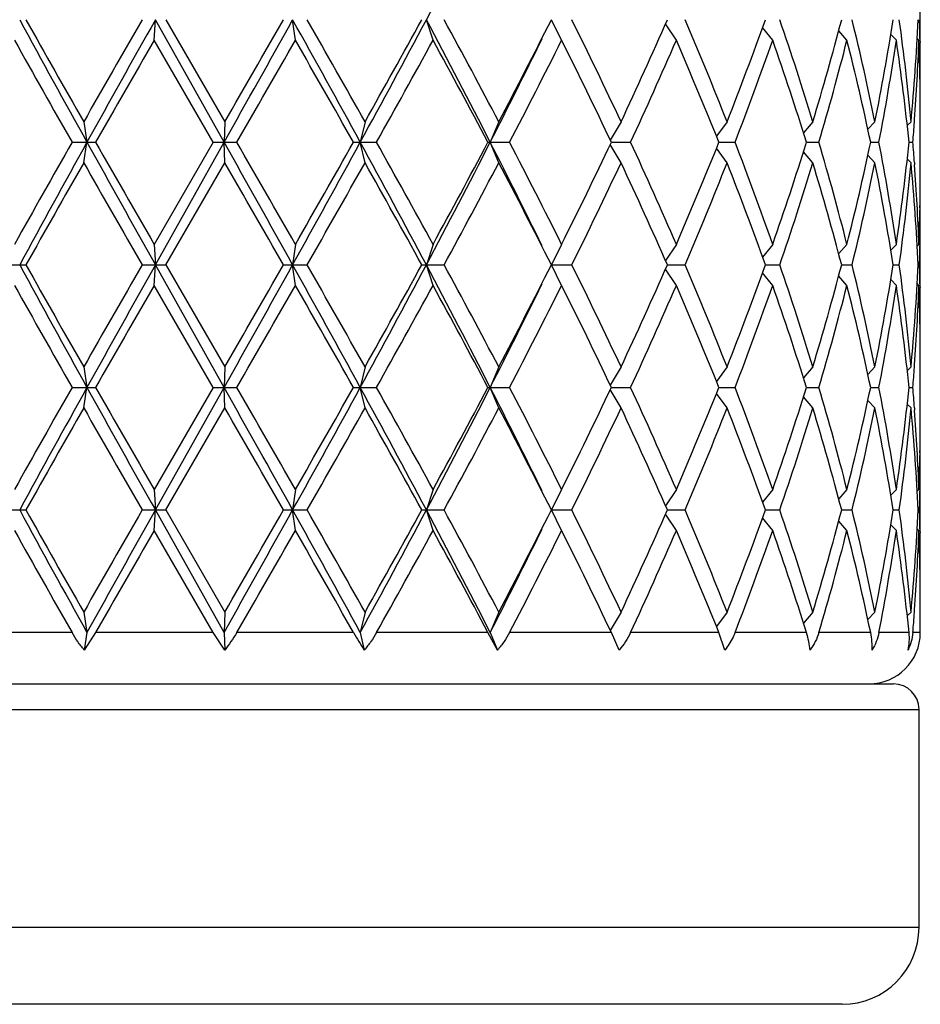
# Model space of a CAD drawing. Units: inches. Extents: x 0 to 11, y 0 to 8.5.
# Drawn here: x 8.2 to 8.4, y 3.1 to 3.3 of the extents above; entities that cross this region are included whole.
import ezdxf

# ---------------------------------------------------------------- set-up
doc = ezdxf.new("R2010")
doc.units = ezdxf.units.IN
doc.header["$LTSCALE"] = 0.605
doc.header["$MEASUREMENT"] = 0
doc.layers.get('0').update_dxf_attribs({"linetype": 'CONTINUOUS'})

msp = doc.modelspace()

# ---------------------------------------------------------------- linework, layer by layer
at = {"color": 7, "linetype": 'Continuous'}
for p, q in [((8.4014565907, 3.3230605965), (8.4014565907, 3.3342605965)), ((8.1921736069, 3.3230605965), (8.192521258300001, 3.3286605965)), ((8.2113076751, 3.2951918465), (8.192521258300001, 3.3286605965)), ((8.1954057356, 3.3286605965), (8.211509535, 3.3007918465)), ((8.2307770578, 3.3230605965), (8.2300276307, 3.3286605965)), ((8.2683671065, 3.3230605965), (8.2665494009, 3.3286605965)), ((8.3034991885, 3.3230605965), (8.3006830578, 3.3286605965)), ((8.3348231975, 3.3230605965), (8.3318742839, 3.3275161902)), ((8.361135369400001, 3.3230605965), (8.358382564, 3.3265216092)), ((8.2082739586, 3.2951918465), (8.1921736069, 3.3230605965)), ((8.3814245423, 3.3230605965), (8.3791627401, 3.3255783531)), ((8.3949110145, 3.3230605965), (8.3934082507, 3.3246149941)), ((8.401076508600001, 3.3230605965), (8.4005930761, 3.3235449633)), ((8.4013708436, 3.3230660514), (8.4013819362, 3.3224675229)), ((8.4013502945, 3.3130811986), (8.401336797, 3.3137709951)), ((8.4014565907, 3.2885006076), (8.4014565907, 3.3018830854)), ((8.1729554891, 3.3007918465), (8.1738493037, 3.2951918465)), ((8.211509535, 3.3007918465), (8.2113076751, 3.2951918465)), ((8.2497906187, 3.3007918465), (8.2485008417, 3.2951918465)), ((8.2863276197, 3.3007918465), (8.283999491, 3.2951918465)), ((8.3197164414, 3.3007918465), (8.316790681599999, 3.2957920917)), ((8.3486739703, 3.3007918465), (8.3457843713, 3.2968450397)), ((8.3720873847, 3.3007918465), (8.3695449035, 3.297804051)), ((8.3890569202, 3.3007918465), (8.3871418271, 3.2987481507)), ((8.3989304471, 3.3007918465), (8.3979047799, 3.2997528597)), ((8.3998534762, 3.3007226578), (8.3999018368, 3.30138492)), ((8.1697645049, 3.2951918465), (8.1761549597, 3.2951918465)), ((8.1729554891, 3.2895918465), (8.1738493037, 3.2951918465)), ((8.2082739586, 3.2951918465), (8.1921736069, 3.2673230965)), ((8.192521258300001, 3.2617230965), (8.2113076751, 3.2951918465)), ((8.2082739586, 3.2951918465), (8.2147431947, 3.2951918465)), ((8.211509535, 3.2895918465), (8.2113076751, 3.2951918465)), ((8.2466347916, 3.2951918465), (8.2529341999, 3.2951918465)), ((8.2497906187, 3.2895918465), (8.2485008417, 3.2951918465)), ((8.2833728185, 3.2951918465), (8.2892603163, 3.2951918465)), ((8.2863276197, 3.2895918465), (8.283999491, 3.2951918465)), ((8.3197164414, 3.2895918465), (8.316790681599999, 3.2945916013)), ((8.3170868253, 3.2951918465), (8.3223255515, 3.2951918465)), ((8.3486739703, 3.2895918465), (8.3457843713, 3.2935386533)), ((8.3464497315, 3.2951918465), (8.3508592273, 3.2951918465)), ((8.370364708, 3.2951918465), (8.373764810299999, 3.2951918465)), ((8.387901996, 3.2951918465), (8.390162052, 3.2951918465)), ((8.3983876952, 3.2951918465), (8.3994208154, 3.2951918465)), ((8.3720873847, 3.2895918465), (8.3695449035, 3.292579642)), ((8.3890569202, 3.2895918465), (8.3871418271, 3.2916355423)), ((8.1954057356, 3.2617230965), (8.211509535, 3.2895918465)), ((8.3989304471, 3.2895918465), (8.3979047799, 3.2906308333)), ((8.3998521212, 3.2896610362), (8.3999018371, 3.288998773)), ((8.4013488878, 3.2773024954), (8.401336797, 3.2766126978)), ((8.1921736069, 3.2673230965), (8.192521258300001, 3.2617230965)), ((8.2307770578, 3.2673230965), (8.2300276307, 3.2617230965)), ((8.2683671065, 3.2673230965), (8.2665494009, 3.2617230965)), ((8.3034991885, 3.2673230965), (8.3006830578, 3.2617230965)), ((8.3348231975, 3.2673230965), (8.3318742839, 3.2628675028)), ((8.361135369400001, 3.2673230965), (8.358382564, 3.2638620838)), ((8.3814245423, 3.2673230965), (8.3791627401, 3.2648053399)), ((8.3949110145, 3.2673230965), (8.3934082507, 3.2657686989)), ((8.401076508600001, 3.2673230965), (8.4005930761, 3.2668387297)), ((8.4013721101, 3.2673176426), (8.4013819358, 3.26791617)), ((8.4014565907, 3.2561230965), (8.4014565907, 3.2673230965)), ((8.1509178531, 3.2617230965), (8.1571762624, 3.2617230965)), ((8.1889447789, 3.2617230965), (8.1954057356, 3.2617230965)), ((8.1921736069, 3.2561230965), (8.192521258300001, 3.2617230965)), ((8.2113076751, 3.2282543465), (8.192521258300001, 3.2617230965)), ((8.1954057356, 3.2617230965), (8.211509535, 3.2338543465)), ((8.2275658935, 3.2617230965), (8.2339811067, 3.2617230965)), ((8.2307770578, 3.2561230965), (8.2300276307, 3.2617230965)), ((8.265297009, 3.2617230965), (8.2714199457, 3.2617230965)), ((8.2683671065, 3.2561230965), (8.2665494009, 3.2617230965)), ((8.3006830578, 3.2617230965), (8.3062834991, 3.2617230965)), ((8.3034991885, 3.2561230965), (8.3006830578, 3.2617230965)), ((8.3323791837, 3.2617230965), (8.33723198, 3.2617230965)), ((8.3591523567, 3.2617230965), (8.3630760557, 3.2617230965)), ((8.379978769600001, 3.2617230965), (8.3828225528, 3.2617230965)), ((8.3940580754, 3.2617230965), (8.3957126246, 3.2617230965)), ((8.4008491606, 3.2617230965), (8.4012509127, 3.2617230965)), ((8.3348231975, 3.2561230965), (8.3318742839, 3.2605786902)), ((8.361135369400001, 3.2561230965), (8.358382564, 3.2595841092)), ((8.3814245423, 3.2561230965), (8.3791627401, 3.2586408531)), ((8.2082739586, 3.2282543465), (8.1921736069, 3.2561230965)), ((8.3949110145, 3.2561230965), (8.3934082507, 3.2576774941)), ((8.401076508600001, 3.2561230965), (8.4005930761, 3.2566074633)), ((8.4013708436, 3.2561285514), (8.4013819362, 3.2555300228)), ((8.4013502945, 3.2461436986), (8.401336797, 3.246833495)), ((8.3998534762, 3.2337851578), (8.3999018368, 3.23444742)), ((8.4014565907, 3.2215631076), (8.4014565907, 3.2349455854)), ((8.1729554891, 3.2338543465), (8.1738493037, 3.2282543465)), ((8.211509535, 3.2338543465), (8.2113076751, 3.2282543465)), ((8.2497906187, 3.2338543465), (8.2485008417, 3.2282543465)), ((8.2863276197, 3.2338543465), (8.283999491, 3.2282543465)), ((8.3197164414, 3.2338543465), (8.316790681599999, 3.2288545917)), ((8.3486739703, 3.2338543465), (8.3457843713, 3.2299075397)), ((8.3720873847, 3.2338543465), (8.3695449035, 3.230866551)), ((8.3890569202, 3.2338543465), (8.3871418271, 3.2318106507)), ((8.3989304471, 3.2338543465), (8.3979047799, 3.2328153597)), ((8.1697645049, 3.2282543465), (8.1761549597, 3.2282543465)), ((8.1729554891, 3.2226543465), (8.1738493037, 3.2282543465)), ((8.2082739586, 3.2282543465), (8.1921736069, 3.2003855965)), ((8.192521258300001, 3.1947855965), (8.2113076751, 3.2282543465)), ((8.2082739586, 3.2282543465), (8.2147431947, 3.2282543465)), ((8.211509535, 3.2226543465), (8.2113076751, 3.2282543465)), ((8.2466347916, 3.2282543465), (8.2529341999, 3.2282543465)), ((8.2497906187, 3.2226543465), (8.2485008417, 3.2282543465)), ((8.2833728185, 3.2282543465), (8.2892603163, 3.2282543465)), ((8.2863276197, 3.2226543465), (8.283999491, 3.2282543465)), ((8.3197164414, 3.2226543465), (8.316790681599999, 3.2276541013)), ((8.3170868253, 3.2282543465), (8.3223255515, 3.2282543465)), ((8.3486739703, 3.2226543465), (8.3457843713, 3.2266011533)), ((8.3464497315, 3.2282543465), (8.3508592273, 3.2282543465)), ((8.370364708, 3.2282543465), (8.373764810299999, 3.2282543465)), ((8.387901996, 3.2282543465), (8.390162052, 3.2282543465)), ((8.3983876952, 3.2282543465), (8.3994208154, 3.2282543465)), ((8.3720873847, 3.2226543465), (8.3695449035, 3.225642142)), ((8.3890569202, 3.2226543465), (8.3871418271, 3.2246980423)), ((8.3989304471, 3.2226543465), (8.3979047799, 3.2236933333)), ((8.1954057356, 3.1947855965), (8.211509535, 3.2226543465)), ((8.3998521212, 3.2227235362), (8.3999018371, 3.2220612729)), ((8.4013488878, 3.2103649954), (8.401336797, 3.2096751978)), ((8.1921736069, 3.2003855965), (8.192521258300001, 3.1947855965)), ((8.2307770578, 3.2003855965), (8.2300276307, 3.1947855965)), ((8.2683671065, 3.2003855965), (8.2665494009, 3.1947855965)), ((8.3034991885, 3.2003855965), (8.3006830578, 3.1947855965)), ((8.3348231975, 3.2003855965), (8.3318742839, 3.1959300028)), ((8.361135369400001, 3.2003855965), (8.358382564, 3.1969245838)), ((8.3814245423, 3.2003855965), (8.3791627401, 3.1978678399)), ((8.3949110145, 3.2003855965), (8.3934082507, 3.1988311989)), ((8.401076508600001, 3.2003855965), (8.4005930761, 3.1999012297)), ((8.4013721101, 3.2003801426), (8.4013819358, 3.20097867)), ((8.4014565907, 3.1891855965), (8.4014565907, 3.2003855965)), ((8.1509178531, 3.1947855965), (8.1571762624, 3.1947855965)), ((8.1889447789, 3.1947855965), (8.1954057356, 3.1947855965)), ((8.1921736069, 3.1891855965), (8.192521258300001, 3.1947855965)), ((8.2113076751, 3.1613168465), (8.192521258300001, 3.1947855965)), ((8.1954057356, 3.1947855965), (8.211509535, 3.1669168465)), ((8.2275658935, 3.1947855965), (8.2339811067, 3.1947855965)), ((8.2307770578, 3.1891855965), (8.2300276307, 3.1947855965)), ((8.265297009, 3.1947855965), (8.2714199457, 3.1947855965)), ((8.2683671065, 3.1891855965), (8.2665494009, 3.1947855965)), ((8.3006830578, 3.1947855965), (8.3062834991, 3.1947855965)), ((8.3034991885, 3.1891855965), (8.3006830578, 3.1947855965)), ((8.3323791837, 3.1947855965), (8.33723198, 3.1947855965)), ((8.3591523567, 3.1947855965), (8.3630760557, 3.1947855965)), ((8.379978769600001, 3.1947855965), (8.3828225528, 3.1947855965)), ((8.3940580754, 3.1947855965), (8.3957126246, 3.1947855965)), ((8.4008491606, 3.1947855965), (8.4012509127, 3.1947855965)), ((8.3348231975, 3.1891855965), (8.3318742839, 3.1936411902)), ((8.361135369400001, 3.1891855965), (8.358382564, 3.1926466092)), ((8.3814245423, 3.1891855965), (8.3791627401, 3.1917033531)), ((8.2082739586, 3.1613168465), (8.1921736069, 3.1891855965)), ((8.3949110145, 3.1891855965), (8.3934082507, 3.1907399941)), ((8.401076508600001, 3.1891855965), (8.4005930761, 3.1896699633)), ((8.4013708436, 3.1891910514), (8.4013819362, 3.1885925229)), ((8.4013502945, 3.1792061986), (8.401336797, 3.1798959952)), ((8.3998534762, 3.1668476578), (8.3999018368, 3.16750992)), ((8.4014565907, 3.1613168465), (8.4014565907, 3.1680080854)), ((8.1729554891, 3.1669168465), (8.1738493037, 3.1613168465)), ((8.211509535, 3.1669168465), (8.2113076751, 3.1613168465)), ((8.2497906187, 3.1669168465), (8.2485008417, 3.1613168465)), ((8.2863276197, 3.1669168465), (8.283999491, 3.1613168465)), ((8.3197164414, 3.1669168465), (8.316790681599999, 3.1619170917)), ((8.3486739703, 3.1669168465), (8.3457843713, 3.1629700397)), ((8.3720873847, 3.1669168465), (8.3695449035, 3.163929051)), ((8.3890569202, 3.1669168465), (8.3871418271, 3.1648731507)), ((8.3989304471, 3.1669168465), (8.3979047799, 3.1658778597)), ((8.1697645049, 3.1613168465), (8.1386524189, 3.1613168465)), ((8.1738493037, 3.1613168465), (8.1730888632, 3.1565524726)), ((8.1761549597, 3.1613168465), (8.1730888632, 3.1565524726)), ((8.2082739586, 3.1613168465), (8.1761549597, 3.1613168465)), ((8.2114794137, 3.1565524726), (8.2082739586, 3.1613168465)), ((8.2113076751, 3.1613168465), (8.2114794137, 3.1565524726)), ((8.2466347916, 3.1613168465), (8.2147431947, 3.1613168465)), ((8.2485008417, 3.1613168465), (8.2495981595, 3.1565524726)), ((8.2833728185, 3.1613168465), (8.2529341999, 3.1613168465)), ((8.2859802188, 3.1565524726), (8.2833728185, 3.1613168465)), ((8.283999491, 3.1613168465), (8.2859802188, 3.1565524726)), ((8.3170762175, 3.1613168465), (8.2892603163, 3.1613168465)), ((8.3192274492, 3.1565524726), (8.3170762175, 3.1613168465)), ((8.346449786, 3.1613168465), (8.3223255515, 3.1613168465)), ((8.348062178500001, 3.1565524726), (8.346449786, 3.1613168465)), ((8.370364714099999, 3.1613168465), (8.3508592273, 3.1613168465)), ((8.387901964600001, 3.1613168465), (8.373764810299999, 3.1613168465)), ((8.3983875908, 3.1613168465), (8.390162052, 3.1613168465)), ((8.4014565907, 3.1613168465), (8.3994208154, 3.1613168465)), ((8.014706590700001, 3.1473168465), (8.3941065907, 3.1473168465)), ((8.0077065907, 3.1403168465), (8.401106590700001, 3.1403168465)), ((8.401106590700001, 3.0808168465), (8.401106590700001, 3.1403168465)), ((8.401106590700001, 3.0808168465), (8.0077065907, 3.0808168465)), ((8.3801065907, 3.0598168465), (8.0287065907, 3.0598168465))]:
    msp.add_line(p, q, dxfattribs=at)
for centre, radius, start, end in [((6.1435510018, 4.4568426946), 2.4041458045, 332.013386675, 332.9129305329), ((12.1235528617, 5.485751736699999), 4.516493200299999, 208.5289731711, 209.0133527675), ((11.9337325527, 5.448537246), 4.3308491573, 209.3066004341, 209.730292582), ((15.1623977304, -0.6907777609), 8.0489086698, 150.0412211815, 150.2699358732), ((14.8629970548, -0.4146886659), 7.649046414500001, 150.6996549237, 150.9867309931), ((-2.1520800454, 9.1136778989), 11.8850572143, 330.6881272371, 330.8729978724), ((-1.169858466, 8.7243521067), 10.8362849477, 329.966916924, 330.13697691), ((4.081845024, 1.0172219892), 4.7487016514, 28.6660534264, 29.1273029821), ((3.992683929, 0.9042195082), 4.8853368706, 29.3776845327, 29.753462398), ((5.3493680306, 4.88019649), 3.3041202727, 331.3338309493, 331.9932165656), ((5.46696778, 4.8674245412), 3.1934997967, 330.6219985777001, 331.1941917253), ((6.2377681805, 2.2496018821), 2.2978948952, 27.06627229, 28.0074105022), ((6.2352172606, 2.2215245125), 2.3177298555, 27.7527559098, 28.5340696944), ((6.6693743474, 4.1516278609), 1.8271452619, 332.2467879267, 333.2299106481001), ((6.977950059299999, 2.6712223498), 1.4821250876, 25.1364144777, 26.3324025552), ((7.187232976900001, 3.8321719619), 1.2509530865, 334.8632477487999, 336.2653036375), ((7.353746411, 2.9085906051), 1.06944035, 21.5143986355, 23.1284762327), ((7.475062384299999, 3.6451669642), 0.9390374993, 338.4857869725, 340.3025094212999), ((7.5755595852, 3.0586267527), 0.832526557, 16.9106310566, 18.9264800686), ((7.649869568200001, 3.5203484368), 0.7548534101000001, 343.0905557813001, 345.2891870749), ((7.7107041063, 3.1636729085), 0.6920723541, 11.4275131226, 13.7919250071), ((7.753720065900001, 3.4291869127), 0.6481806935, 348.5749852095, 351.0779864724), ((7.7856602258, 3.2441016847), 0.6158848421, 5.2813627072, 7.891443784099999), ((7.8039697383, 3.3557516123), 0.5974937831, 354.7222543903999, 357.401256309), ((7.810759924299999, 3.3130699206), 0.5906967721999999, 0.9696402855, 1.5124234865), ((11.8827486458, 5.408520280499999), 4.2722837336, 209.2182041307, 209.6473415307), ((15.3413816157, -0.8047626133), 8.2553073598, 149.9986413487, 150.2217391902), ((-0.8649806665, 8.5376202112), 10.4844857078, 329.9988293776, 330.1745342685001), ((3.9263768453, 0.8553467576), 4.9615998207, 29.4553822664, 29.8256592487), ((5.4954668634, 4.8404049222), 3.1609032825, 330.7348621902, 331.3123096081), ((6.2192887515, 2.2017760455), 2.3358084573, 27.91169632, 28.6881000492), ((6.5887326096, 4.1613371811), 1.9037167698, 332.9366135614001, 333.8882589322), ((6.679608292899999, 4.135176985899999), 1.8156416692, 332.4425247431, 333.4301239559), ((6.9707954435, 2.6565556804), 1.4900765333, 25.3782927312, 26.5703146701), ((7.1925122389, 3.8185894138), 1.2451598833, 335.1435868986999, 336.5490396806), ((7.3497152221, 2.8957229001), 1.0738040929, 21.8398100898, 23.4510950307), ((7.4782015238, 3.6327989424), 0.9356869234, 338.8499262180001, 340.6688318197), ((7.573097723200001, 3.0466221103), 0.8351176974, 17.3162922836, 19.3305389622), ((7.6517894021, 3.5086139574), 0.7528595404, 343.531869601, 345.7315858002), ((7.7092387587, 3.1521400023), 0.6935759347, 11.9028352621, 14.2665861892), ((7.7547881911, 3.4178014577), 0.6470958661, 349.0777514309, 351.5811020913), ((7.7849523858, 3.2328181351), 0.6165981111, 5.8058459136, 8.4157751103), ((7.8057274128, 3.3444547347), 0.5957333758, 355.8540623658, 357.941935916), ((7.8103662114, 3.3018608473), 0.5910905892, 1.1545563363, 2.055381589), ((7.811495904, 3.3130823635), 0.5899606866, 7.010250000000001e-05, 0.9115059948), ((7.811526453200001, 3.3018828477), 0.5899301373, 2.30771e-05, 1.0876826546), ((7.8116142377, 3.3130831946), 0.5898423529, 359.4616498003, 359.9999893916), ((7.8004995025, 3.3448262064), 0.600974466, 355.2625569405, 355.7914669435), ((11.8827486454, 1.1818634127), 4.2722837332, 150.3526584692, 150.7817958693), ((11.8211400396, 1.2706866613), 4.1714926533, 150.9666169506, 151.4910571108), ((15.9293252291, 7.5999685301), 8.8700907056, 209.0330282853, 209.2805857979), ((15.3413816169, 7.395146306900001), 8.2553073611, 209.7782608098, 210.0013586513001), ((-0.3287277123, -1.5034451009), 9.7958726498, 29.107288247, 29.3315866435), ((-0.8649806662, -1.9472365181), 10.4844857074, 29.8254657315, 30.0011706224), ((3.6882873238, 5.7903874571), 5.1982255111, 330.892640714, 331.3140028775001), ((3.9263768453, 5.735036935399999), 4.9615998206, 330.1743407513001, 330.5446177336), ((5.5181891396, 1.8012266887), 3.1123196949, 27.986465459, 28.6864870261), ((5.4954668635, 1.7499787709), 3.1609032824, 28.6876903919, 29.2651378098), ((6.1435510018, 4.3899051947), 2.4041458045, 332.013386675, 332.9129305329), ((6.2192887514, 4.3886076476), 2.3358084574, 331.3118999508, 332.0883036799), ((6.6414129013, 2.4554125367), 1.8448089315, 26.0965469018, 27.07858062), ((6.679608292899999, 2.4552067071), 1.8156416691, 26.5698760441, 27.5574752569), ((6.9707954435, 3.9338280125), 1.4900765333, 333.4296853299, 334.6217072688), ((7.1925122389, 2.7717942791), 1.2451598833, 23.4509603194, 24.8564131013), ((7.3497152221, 3.6946607929), 1.073804093, 336.5489049693999, 338.1601899102), ((7.4782015238, 2.9575847506), 0.9356869234, 19.3311681803, 21.150073782), ((7.573097723200001, 3.5437615827), 0.8351176974, 340.6694610378, 342.6837077164), ((7.6517894021, 3.0817697356), 0.7528595404, 14.2684141998, 16.468130399), ((7.7092387587, 3.4382436907), 0.6935759347, 345.7334138108, 348.0971647379), ((7.7547881911, 3.1725822353), 0.6470958661, 8.4188979087, 10.9222485691), ((7.7849523858, 3.3575655578), 0.6165981111, 351.5842248897, 354.1941540864), ((7.8004995025, 3.2455574866), 0.600974466, 4.208533056499999, 4.737443059499999), ((11.9337325528, 1.141846447), 4.3308491574, 150.2697074181, 150.6933995659), ((15.1623977301, 7.2811614536), 8.048908669400001, 209.7300641268, 209.9587788185), ((-1.1698584654, -2.1339684134), 10.8362849469, 29.86302309, 30.033083076), ((3.9926839296, 5.686164184400001), 4.88533687, 330.246537602, 330.6223154673), ((5.46696778, 1.7229591518), 3.1934997967, 28.8058082747, 29.3780014223), ((6.2352172605, 4.3688591805), 2.3177298557, 331.4659303057, 332.2472440901), ((6.6693743474, 2.438755832), 1.8271452619, 26.7700893519, 27.7532120733), ((6.9779500594, 3.9191613432), 1.4821250876, 333.6675974448, 334.8635855223), ((7.187232976900001, 2.758211731), 1.2509530865, 23.7346963625, 25.1367522512), ((7.353746411, 3.6817930879), 1.0694403499, 336.8715237673001, 338.4856013645), ((7.475062384299999, 2.9452167288), 0.9390374992, 19.6974905787, 21.5142130276), ((7.5755595852, 3.5317569403), 0.832526557, 341.0735199315, 343.0893689434), ((7.649869568200001, 3.0700352562), 0.7548534101000001, 14.7108129251, 16.9094442187), ((7.7107041063, 3.4267107845), 0.6920723541, 346.2080749928, 348.5724868774), ((7.753720065900001, 3.1611967803), 0.6481806935, 8.9220135276, 11.4250147904), ((7.7856602258, 3.3462820083), 0.6158848421, 352.1085562159, 354.7186372927999), ((7.8039697383, 3.2346320807), 0.5974937831, 2.598743691, 5.2777456096), ((7.8057274128, 3.2459289582), 0.5957333758, 2.058064084, 4.1459376412), ((7.811526453099999, 3.2885008452), 0.5899301373, 358.9123173454, 359.9999769228), ((7.8116142379, 3.2773004984), 0.5898423527000001, 1.06083e-05, 0.5383502022), ((7.811495904, 3.2773013294), 0.5899606866, 359.0884939972001, 359.9999298975), ((7.8103662114, 3.2885228457), 0.5910905891, 357.9446184109, 358.8454436553), ((7.8107599241, 3.2773137723), 0.5906967723, 358.4875765136, 359.0303597144), ((12.1235528616, 5.418814236699999), 4.5164932002, 208.5289731711, 209.0133527675), ((11.933732553, 5.3815997462), 4.330849157699999, 209.3066004341, 209.7302925819), ((15.1623977309, -0.7577152611), 8.0489086704, 150.0412211815, 150.2699358732), ((14.8629970545, -0.4816261657), 7.6490464142, 150.6996549237, 150.9867309931), ((-2.1520800467, 9.0467403996), 11.8850572158, 330.6881272371, 330.8729978724), ((-1.1698584672, 8.6574146074), 10.836284949, 329.966916924, 330.13697691), ((4.081845024, 0.9502844893000001), 4.7487016513, 28.6660534264, 29.1273029821), ((3.9926839292, 0.8372820083), 4.885336870400001, 29.3776845327, 29.753462398), ((5.3493680306, 4.81325899), 3.3041202727, 331.3338309493, 331.9932165656), ((5.46696778, 4.8004870412), 3.1934997967, 330.6219985777001, 331.1941917253), ((6.2377681805, 2.1826643821), 2.2978948952, 27.06627229, 28.0074105022), ((6.2352172605, 2.1545870125), 2.3177298556, 27.7527559099, 28.5340696943), ((6.6693743474, 4.0846903609), 1.8271452619, 332.2467879267, 333.2299106481001), ((6.977950059299999, 2.6042848498), 1.4821250876, 25.1364144777, 26.3324025552), ((7.187232976900001, 3.7652344619), 1.2509530865, 334.8632477487999, 336.2653036375), ((7.353746411, 2.8416531051), 1.06944035, 21.5143986355, 23.1284762327), ((7.475062384299999, 3.5782294642), 0.9390374993, 338.4857869725, 340.3025094212999), ((7.5755595852, 2.9916892527), 0.832526557, 16.9106310566, 18.9264800685), ((7.649869568200001, 3.4534109368), 0.7548534102, 343.0905557813001, 345.2891870749), ((7.7107041063, 3.0967354085), 0.6920723541, 11.4275131226, 13.7919250071), ((7.753720065900001, 3.3622494127), 0.6481806935, 348.5749852095, 351.0779864724), ((7.7856602258, 3.177164184700001), 0.6158848421, 5.2813627073, 7.891443784099999), ((7.8039697383, 3.2888141123), 0.5974937831, 354.7222543903999, 357.401256309), ((7.810759924299999, 3.2461324207), 0.5906967721, 0.9696402855, 1.5124234865), ((11.8827486457, 5.3415827805), 4.2722837335, 209.2182041307, 209.6473415307), ((15.3413816166, -0.8717001137999999), 8.2553073608, 149.9986413487, 150.2217391902), ((-0.8649806658, 8.4706827108), 10.4844857069, 329.9988293776, 330.1745342685001), ((3.9263768452, 0.7884092575), 4.9615998208, 29.4553822664, 29.8256592487), ((5.4954668636, 4.7734674221), 3.1609032823, 330.7348621902, 331.3123096082001), ((6.2192887515, 2.1348385454), 2.3358084574, 27.91169632010001, 28.6881000492), ((6.5887326096, 4.094399681100001), 1.9037167698, 332.9366135614001, 333.8882589322), ((6.679608292999999, 4.0682394859), 1.8156416691, 332.4425247431, 333.430123956), ((6.9707954435, 2.5896181804), 1.4900765333, 25.3782927312, 26.5703146701), ((7.192512239, 3.7516519138), 1.2451598832, 335.1435868986999, 336.5490396806), ((7.3497152221, 2.8287854001), 1.0738040929, 21.8398100898, 23.4510950307), ((7.4782015238, 3.5658614424), 0.9356869234, 338.8499262180001, 340.6688318197), ((7.573097723200001, 2.9796846103), 0.8351176974, 17.3162922836, 19.3305389622), ((7.6517894021, 3.4416764574), 0.7528595404, 343.531869601, 345.7315858002), ((7.7092387587, 3.0852025023), 0.6935759347, 11.9028352621, 14.2665861892), ((7.7547881911, 3.3508639577), 0.6470958661, 349.0777514309, 351.5811020913), ((7.7849523858, 3.1658806351), 0.6165981111, 5.8058459136, 8.4157751103), ((7.8057274128, 3.2775172347), 0.5957333758, 355.8540623655001, 357.941935916), ((7.8103662114, 3.2349233473), 0.5910905892, 1.1545563312, 2.0553815891), ((7.811495904, 3.2461448635), 0.5899606867, 7.010250000000001e-05, 0.9115059913999999), ((7.811526453099999, 3.2349453477), 0.5899301373, 2.30772e-05, 1.0876826546), ((7.8116142379, 3.2461456946), 0.5898423527000001, 359.4616498016, 359.9999893917), ((7.8004995025, 3.2778887064), 0.600974466, 355.2625569405, 355.7914669435), ((11.8827486455, 1.1149259126), 4.2722837333, 150.3526584692, 150.7817958693), ((11.8211400394, 1.2037491614), 4.1714926532, 150.9666169506, 151.4910571108), ((15.929325229, 7.5330310301), 8.8700907055, 209.0330282853, 209.2805857979), ((15.3413816169, 7.3282088069), 8.2553073611, 209.7782608098, 210.0013586513001), ((-0.3287277121, -1.5703826008), 9.7958726496, 29.107288247, 29.3315866435), ((-0.8649806665, -2.0141740183), 10.4844857078, 29.8254657315, 30.0011706224), ((3.6882873236, 5.723449957200001), 5.1982255113, 330.892640714, 331.3140028775001), ((3.9263768453, 5.668099435399999), 4.9615998207, 330.1743407513001, 330.5446177336), ((5.5181891397, 1.7342891887), 3.1123196948, 27.986465459, 28.6864870261), ((5.4954668635, 1.6830412709), 3.1609032824, 28.6876903919, 29.2651378098), ((6.143551001900001, 4.3229676946), 2.4041458045, 332.013386675, 332.9129305329), ((6.2192887515, 4.3216701475), 2.3358084573, 331.3118999508, 332.0883036800001), ((6.6414129013, 2.3884750367), 1.8448089315, 26.0965469018, 27.07858062), ((6.679608292899999, 2.3882692071), 1.8156416691, 26.5698760441, 27.5574752569), ((6.9707954435, 3.8668905125), 1.4900765333, 333.4296853299, 334.6217072688), ((7.1925122389, 2.7048567791), 1.2451598832, 23.4509603194, 24.8564131013), ((7.3497152221, 3.6277232929), 1.0738040929, 336.5489049693001, 338.1601899102), ((7.4782015238, 2.8906472506), 0.9356869234, 19.3311681803, 21.150073782), ((7.573097723200001, 3.4768240827), 0.8351176974, 340.6694610376999, 342.6837077164), ((7.6517894021, 3.0148322356), 0.7528595404, 14.2684141997, 16.468130399), ((7.7092387587, 3.3713061907), 0.6935759347, 345.7334138108, 348.0971647379), ((7.7547881911, 3.1056447353), 0.6470958661, 8.4188979087, 10.9222485691), ((7.7849523858, 3.2906280578), 0.6165981111, 351.5842248897, 354.1941540864), ((7.8004995024, 3.1786199866), 0.6009744661, 4.208533056499999, 4.737443059499999), ((11.9337325528, 1.074908947), 4.3308491574, 150.2697074181, 150.6933995659), ((15.1623977313, 7.2142239544), 8.0489086709, 209.7300641268, 209.9587788185), ((-1.1698584687, -2.2009059152), 10.8362849507, 29.86302309, 30.033083076), ((3.9926839291, 5.6192266848), 4.8853368706, 330.246537602, 330.6223154673), ((5.46696778, 1.6560216518), 3.1934997967, 28.8058082747, 29.3780014223), ((6.2352172605, 4.3019216805), 2.3177298556, 331.4659303056, 332.2472440901), ((6.6693743474, 2.371818332), 1.827145262, 26.7700893519, 27.7532120733), ((6.9779500594, 3.8522238432), 1.4821250876, 333.6675974448, 334.8635855223), ((7.187232976900001, 2.691274231), 1.2509530865, 23.7346963625, 25.1367522512), ((7.353746411, 3.6148555879), 1.0694403499, 336.8715237673001, 338.4856013645), ((7.475062384299999, 2.8782792288), 0.9390374992, 19.6974905787, 21.5142130276), ((7.5755595852, 3.4648194403), 0.832526557, 341.0735199314, 343.0893689434), ((7.649869568200001, 3.0030977562), 0.7548534101000001, 14.7108129251, 16.9094442187), ((7.7107041063, 3.3597732845), 0.6920723541, 346.2080749928, 348.5724868774), ((7.753720065900001, 3.0942592803), 0.6481806935, 8.9220135276, 11.4250147905), ((7.7856602258, 3.2793445083), 0.6158848421, 352.1085562159, 354.7186372927999), ((7.8039697383, 3.1676945807), 0.5974937831, 2.598743691, 5.2777456096), ((7.8057274128, 3.1789914582), 0.5957333758, 2.058064084, 4.1459376345), ((7.811526453200001, 3.2215633452), 0.5899301373, 358.9123173453, 359.9999769229001), ((7.8116142379, 3.2103629984), 0.5898423528, 1.06083e-05, 0.5383502023), ((7.811495904, 3.2103638294), 0.5899606866, 359.0884939969, 359.9999298975), ((7.8103662114, 3.2215853457), 0.5910905892, 357.9446184109999, 358.8454436547), ((7.8107599241, 3.2103762723), 0.5906967723, 358.4875765136, 359.0303597144), ((12.1235528616, 5.3518767367), 4.5164932002, 208.5289731711, 209.0133527675), ((11.9337325527, 5.314662246), 4.3308491573, 209.3066004341, 209.730292582), ((15.1623977311, -0.8246527612000001), 8.0489086706, 150.0412211815, 150.2699358732), ((14.8629970545, -0.5485636657), 7.6490464142, 150.6996549237, 150.9867309931), ((-2.1520800454, 8.9798028989), 11.8850572143, 330.6881272371, 330.8729978724), ((-1.1698584664, 8.5904771069), 10.836284948, 329.966916924, 330.13697691), ((4.081845024, 0.8833469893000001), 4.7487016513, 28.6660534264, 29.1273029821), ((3.9926839293, 0.7703445084), 4.8853368703, 29.3776845327, 29.753462398), ((5.3493680306, 4.74632149), 3.3041202727, 331.3338309493, 331.9932165656), ((5.46696778, 4.7335495412), 3.1934997967, 330.6219985777001, 331.1941917253), ((6.2377681805, 2.1157268821), 2.2978948952, 27.06627229, 28.0074105022), ((6.2352172605, 2.0876495125), 2.3177298556, 27.7527559099, 28.5340696944), ((6.6693743474, 4.017752861), 1.827145262, 332.2467879267, 333.2299106481001), ((6.9779500594, 2.5373473498), 1.4821250876, 25.1364144777, 26.3324025552), ((7.187232976900001, 3.6982969619), 1.2509530865, 334.8632477487999, 336.2653036375), ((7.353746411, 2.7747156051), 1.06944035, 21.5143986355, 23.1284762327), ((7.475062384299999, 3.5112919642), 0.9390374993, 338.4857869725, 340.3025094212999), ((7.5755595852, 2.9247517527), 0.832526557, 16.9106310566, 18.9264800686), ((7.649869568200001, 3.3864734368), 0.7548534101000001, 343.0905557813001, 345.2891870749), ((7.7107041063, 3.0297979085), 0.6920723541, 11.4275131226, 13.7919250072), ((7.753720065900001, 3.2953119127), 0.6481806935, 348.5749852095, 351.0779864724), ((7.7856602258, 3.1102266847), 0.6158848421, 5.2813627072, 7.891443784099999), ((7.8039697383, 3.2218766123), 0.5974937831, 354.7222543903999, 357.401256309), ((7.8107599241, 3.1791949206), 0.5906967723, 0.9696402855999999, 1.5124234864), ((11.8827486457, 5.2746452805), 4.2722837335, 209.2182041307, 209.6473415307), ((15.341381617, -0.9386376141), 8.2553073613, 149.9986413487, 150.2217391902), ((-0.8649806668000001, 8.4037452114), 10.4844857081, 329.9988293776, 330.1745342685001), ((3.926376845, 0.7214717573999999), 4.961599821, 29.4553822664, 29.8256592487), ((5.4954668635, 4.7065299221), 3.1609032824, 330.7348621902, 331.3123096081), ((6.2192887515, 2.0679010454), 2.3358084574, 27.91169632010001, 28.6881000492), ((6.5887326096, 4.0274621811), 1.9037167698, 332.9366135614001, 333.8882589322), ((6.679608292899999, 4.0013019859), 1.8156416691, 332.4425247431, 333.4301239559), ((6.9707954435, 2.5226806804), 1.4900765333, 25.3782927312, 26.5703146701), ((7.1925122389, 3.6847144138), 1.2451598833, 335.1435868986999, 336.5490396806), ((7.3497152221, 2.7618479001), 1.0738040929, 21.8398100898, 23.4510950307), ((7.4782015238, 3.4989239424), 0.9356869234, 338.8499262180001, 340.6688318197), ((7.573097723200001, 2.9127471103), 0.8351176974, 17.3162922836, 19.3305389622), ((7.6517894021, 3.3747389574), 0.7528595404, 343.5318696009, 345.7315858003), ((7.7092387587, 3.0182650023), 0.6935759347, 11.9028352621, 14.2665861892), ((7.7547881911, 3.2839264577), 0.6470958661, 349.0777514309, 351.5811020913), ((7.7849523858, 3.0989431351), 0.6165981111, 5.8058459136, 8.4157751103), ((7.8057274128, 3.2105797347), 0.5957333758, 355.8540623647, 357.941935916), ((7.8103662114, 3.1679858473), 0.5910905891, 1.1545563451, 2.0553815891), ((7.811495904, 3.1792073635), 0.5899606867, 7.010250000000001e-05, 0.9115060026999998), ((7.811526453200001, 3.1680078477), 0.5899301372, 2.30771e-05, 1.0876826547), ((7.8116142378, 3.1792081946), 0.5898423528, 359.4616497977, 359.9999893917), ((7.8004995024, 3.2109512064), 0.6009744661, 355.2625569405, 355.7914669435), ((8.3060239401, 3.1949522194), 0.0682525404, 209.5252868455, 214.2366774727), ((8.387456590700001, 3.1613168465), 0.014, 270, 360), ((8.3941065907, 3.1403168465), 0.006999999999999999, 0, 90), ((8.3801065907, 3.0808168465), 0.021, 270, 360)]:
    msp.add_arc(centre, radius, start, end, dxfattribs=at)
for points, knots in [([(8.1730888632, 3.1565524726), (8.1724710749, 3.1572953811), (8.1712899307, 3.1588352102), (8.1702452839, 3.1604719065), (8.1697645049, 3.1613168465)], [0, 0, 0, 0, 0.4984700885, 1, 1, 1, 1]), ([(8.2147431947, 3.1613168465), (8.2142577131, 3.1604757723), (8.213223813799999, 3.1588476586), (8.212074487799999, 3.1572996769), (8.2114794137, 3.1565524726)], [0, 0, 0, 0, 0.5041326070000001, 1, 1, 1, 1]), ([(8.2529341999, 3.1613168465), (8.2524597454, 3.1604699238), (8.2514164001, 3.1588286064), (8.2502248285, 3.1572930884), (8.2495981595, 3.1565524726)], [0, 0, 0, 0, 0.5001538641, 1, 1, 1, 1]), ([(8.2892603163, 3.1613168465), (8.2888163338, 3.1604657755), (8.2878051629, 3.1588135396), (8.2866150146, 3.1572877226), (8.2859802188, 3.1565524726)], [0, 0, 0, 0, 0.4970352832, 1, 1, 1, 1]), ([(8.3223255515, 3.1613168465), (8.3219305761, 3.1604639382), (8.3209933093, 3.1588038126), (8.3198472429, 3.1572838588), (8.3192274492, 3.1565524726)], [0, 0, 0, 0, 0.4950603578, 1, 1, 1, 1]), ([(8.3508592273, 3.1613168465), (8.3506953388, 3.1608930483), (8.3502335122, 3.1598428169), (8.3493180369, 3.1582329144), (8.348500444099999, 3.1571010545), (8.348062178500001, 3.1565524726)], [0, 0, 0, 0, 0.2458987128, 0.6200158558, 1, 1, 1, 1]), ([(8.3713763041, 3.1565524726), (8.3712961258, 3.1573253328), (8.3710340472, 3.1589330246), (8.3706171578, 3.1605067766), (8.370364714099999, 3.1613168465)], [0, 0, 0, 0, 0.4780112983, 1, 1, 1, 1]), ([(8.373764810299999, 3.1613168465), (8.373514356900001, 3.1604692123), (8.3728403083, 3.1588065579), (8.371901398, 3.1572820858), (8.3713763041, 3.1565524726)], [0, 0, 0, 0, 0.4957762891, 1, 1, 1, 1]), ([(8.3882738772, 3.1565524726), (8.388324009, 3.1573182185), (8.388306306, 3.1589208431), (8.3880729134, 3.1605054022), (8.387901964600001, 3.1613168465)], [0, 0, 0, 0, 0.4806247412, 1, 1, 1, 1]), ([(8.390162052, 3.1613168465), (8.389999960599999, 3.1604764656), (8.3895043607, 3.1588218949), (8.3887228788, 3.1572851625), (8.3882738772, 3.1565524726)], [0, 0, 0, 0, 0.4989932567, 1, 1, 1, 1]), ([(8.3981055336, 3.1565524726), (8.398280881, 3.1573077523), (8.3985075132, 3.1588963289), (8.3984705843, 3.1605001148), (8.3983875908, 3.1613168465)], [0, 0, 0, 0, 0.4857262802, 1, 1, 1, 1]), ([(8.3994208154, 3.1613168465), (8.3993519378, 3.1604857065), (8.3990541724, 3.1588465776), (8.3984620229, 3.1572914836), (8.3981055336, 3.1565524726)], [0, 0, 0, 0, 0.5040762028, 1, 1, 1, 1])]:
    msp.add_open_spline(points, degree=3, knots=knots, dxfattribs=at)

doc.saveas('drawing.dxf')
